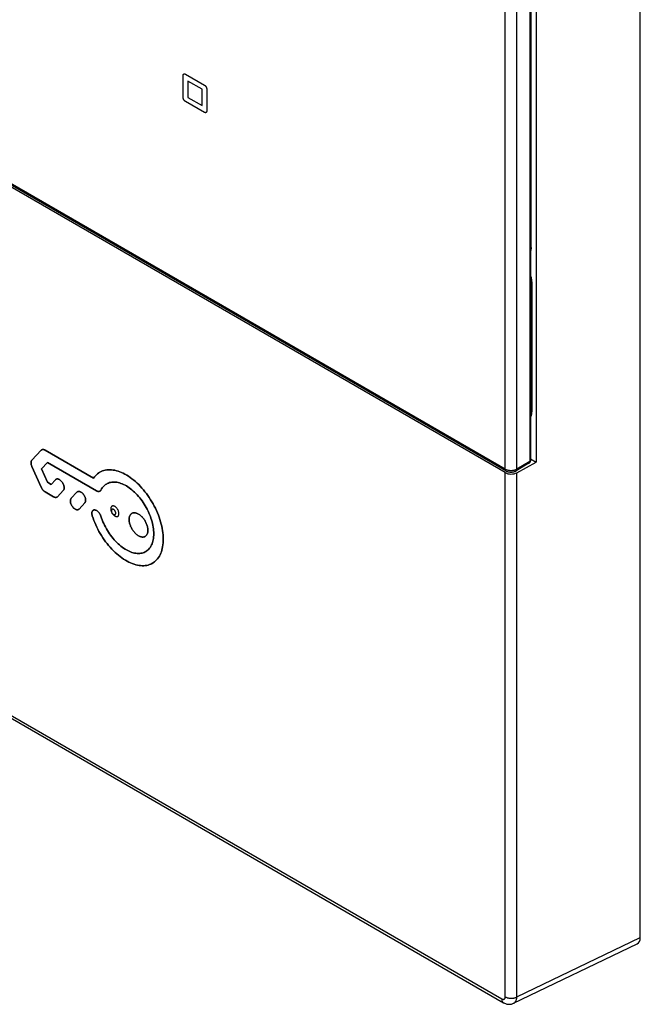
# Model space of a CAD drawing. Units: millimetres. Extents: x -68 to 69, y -106 to 107.
# Drawn here: x 32 to 69, y -106 to -47 of the extents above; entities that cross this region are included whole.
import ezdxf

# ---------------------------------------------------------------- set-up
doc = ezdxf.new("R2010")
doc.units = ezdxf.units.MM
doc.header["$LTSCALE"] = 16.335
doc.layers.get('0').update_dxf_attribs({"linetype": 'CONTINUOUS'})
doc.layers.add('DRAFT', color=7, linetype='CONTINUOUS')
doc.layers.add('RACCORDO', color=7, linetype='CONTINUOUS')

msp = doc.modelspace()

# ---------------------------------------------------------------- linework, layer by layer
at = {"color": 253, "linetype": 'CONTINUOUS'}
for p, q in [((62.494, 28.002), (62.494, -73.76)), ((61.02, -74.218), (61.02, 27.559)), ((61.733, -74.214), (61.733, 27.563)), ((61.02, -74.218), (-67.737, 0.125)), ((62.494, -73.76), (61.733, -74.214))]:
    msp.add_line(p, q, dxfattribs=at)
at = {"color": 7, "linetype": 'CONTINUOUS'}
for p, q in [((62.55, 28.082), (62.55, -73.679)), ((61.061, -74.31), (-67.696, 0.033)), ((32.684, -73.672), (33.242, -73.074)), ((33.269, -73.051), (33.278, -73.046)), ((33.476, -73.068), (36.383, -74.747)), ((33.242, -75.291), (32.684, -74.049)), ((33.624, -73.811), (33.265, -74.196)), ((33.265, -74.196), (33.624, -74.994)), ((36.559, -75.506), (33.624, -73.811)), ((62.452, -73.851), (61.692, -74.306)), ((33.84, -75.119), (34.101, -74.839)), ((34.128, -74.817), (34.143, -74.808)), ((36.688, -74.435), (36.716, -74.417)), ((36.716, -74.417), (36.761, -74.39)), ((36.761, -74.39), (36.837, -74.351)), ((36.837, -74.351), (36.916, -74.318)), ((33.624, -74.994), (33.84, -75.119)), ((36.894, -75.334), (36.938, -75.278)), ((37.089, -75.135), (37.146, -75.098)), ((37.146, -75.098), (37.186, -75.075)), ((33.988, -75.862), (33.476, -75.566)), ((34.184, -75.885), (34.172, -75.89)), ((34.567, -75.485), (34.221, -75.856)), ((35.04, -75.952), (35.386, -75.581)), ((35.413, -75.559), (35.428, -75.551)), ((35.853, -76.228), (35.507, -76.598)), ((35.47, -76.627), (35.464, -76.629)), ((36.854, -77.14), (36.818, -77.032)), ((38.661, -76.862), (38.67, -76.856)), ((39.468, -78.237), (39.458, -78.243)), ((39.633, -77.872), (39.632, -77.915)), ((39.527, -79.129), (39.475, -79.159)), ((39.888, -79.851), (39.862, -79.865)), ((39.961, -79.806), (39.888, -79.851))]:
    msp.add_line(p, q, dxfattribs=at)
at = {"color": 7, "linetype": 'CONTINUOUS', "true_color": 0x515557}
for p, q in [((41.741, -51.958), (41.741, -50.651)), ((41.882, -50.57), (43.013, -51.223)), ((42.872, -51.468), (42.023, -50.978)), ((42.023, -50.978), (42.023, -51.958)), ((42.872, -52.448), (42.872, -51.468)), ((43.155, -51.468), (43.155, -52.774)), ((43.013, -52.856), (41.882, -52.203)), ((42.023, -51.958), (42.872, -52.448))]:
    msp.add_line(p, q, dxfattribs=at)
for points in [[(41.741, -50.651), (41.741, -50.647), (41.741, -50.644), (41.741, -50.64), (41.741, -50.636), (41.742, -50.632), (41.742, -50.628), (41.743, -50.624), (41.743, -50.62), (41.744, -50.616), (41.745, -50.612), (41.746, -50.609), (41.747, -50.605), (41.748, -50.602), (41.75, -50.599), (41.751, -50.596), (41.752, -50.594), (41.753, -50.591), (41.755, -50.588), (41.756, -50.585), (41.758, -50.583), (41.76, -50.58), (41.761, -50.578), (41.763, -50.575), (41.765, -50.573), (41.768, -50.571), (41.77, -50.569), (41.772, -50.567), (41.774, -50.565), (41.777, -50.563), (41.779, -50.562), (41.782, -50.56), (41.785, -50.558), (41.787, -50.557), (41.79, -50.556), (41.793, -50.555), (41.796, -50.554), (41.799, -50.553), (41.802, -50.552), (41.805, -50.552), (41.808, -50.551), (41.811, -50.551), (41.814, -50.551), (41.817, -50.55), (41.82, -50.55), (41.823, -50.551), (41.826, -50.551), (41.829, -50.551), (41.832, -50.551), (41.835, -50.552), (41.838, -50.552), (41.842, -50.553), (41.846, -50.554), (41.85, -50.555), (41.853, -50.557), (41.857, -50.558), (41.861, -50.559), (41.864, -50.561), (41.868, -50.562), (41.872, -50.564), (41.875, -50.566), (41.879, -50.568), (41.882, -50.57)], [(43.013, -51.223), (43.019, -51.226), (43.024, -51.229), (43.029, -51.233), (43.034, -51.236), (43.039, -51.24), (43.043, -51.244), (43.048, -51.248), (43.053, -51.252), (43.057, -51.256), (43.062, -51.262), (43.068, -51.267), (43.073, -51.273), (43.078, -51.278), (43.083, -51.284), (43.087, -51.29), (43.092, -51.296), (43.096, -51.302), (43.101, -51.309), (43.105, -51.315), (43.109, -51.322), (43.113, -51.329), (43.117, -51.335), (43.121, -51.342), (43.124, -51.349), (43.128, -51.356), (43.131, -51.363), (43.134, -51.37), (43.137, -51.377), (43.139, -51.384), (43.142, -51.392), (43.144, -51.399), (43.146, -51.406), (43.148, -51.413), (43.149, -51.419), (43.15, -51.425), (43.152, -51.431), (43.152, -51.437), (43.153, -51.444), (43.154, -51.45), (43.154, -51.456), (43.155, -51.462), (43.155, -51.468)], [(41.882, -52.203), (41.877, -52.2), (41.872, -52.196), (41.867, -52.193), (41.862, -52.189), (41.857, -52.186), (41.852, -52.182), (41.847, -52.178), (41.843, -52.174), (41.838, -52.169), (41.833, -52.164), (41.828, -52.159), (41.822, -52.153), (41.817, -52.147), (41.813, -52.142), (41.808, -52.136), (41.803, -52.13), (41.799, -52.123), (41.794, -52.117), (41.79, -52.11), (41.786, -52.104), (41.782, -52.097), (41.778, -52.09), (41.774, -52.083), (41.771, -52.076), (41.768, -52.069), (41.764, -52.062), (41.761, -52.055), (41.759, -52.048), (41.756, -52.041), (41.754, -52.034), (41.751, -52.027), (41.749, -52.02), (41.747, -52.012), (41.746, -52.006), (41.745, -52), (41.744, -51.994), (41.743, -51.988), (41.742, -51.982), (41.741, -51.976), (41.741, -51.97), (41.741, -51.964), (41.741, -51.958)], [(43.155, -52.774), (43.155, -52.778), (43.155, -52.782), (43.154, -52.786), (43.154, -52.79), (43.154, -52.794), (43.153, -52.798), (43.153, -52.802), (43.152, -52.806), (43.151, -52.809), (43.15, -52.813), (43.149, -52.817), (43.148, -52.821), (43.147, -52.824), (43.146, -52.827), (43.145, -52.829), (43.143, -52.832), (43.142, -52.835), (43.14, -52.838), (43.139, -52.84), (43.137, -52.843), (43.136, -52.845), (43.134, -52.848), (43.132, -52.85), (43.13, -52.852), (43.128, -52.855), (43.126, -52.857), (43.123, -52.859), (43.121, -52.861), (43.118, -52.862), (43.116, -52.864), (43.113, -52.866), (43.111, -52.867), (43.108, -52.869), (43.105, -52.87), (43.102, -52.871), (43.099, -52.872), (43.096, -52.873), (43.093, -52.873), (43.09, -52.874), (43.087, -52.875), (43.084, -52.875), (43.081, -52.875), (43.078, -52.875), (43.075, -52.875), (43.072, -52.875), (43.069, -52.875), (43.066, -52.875), (43.063, -52.874), (43.06, -52.874), (43.057, -52.873), (43.053, -52.872), (43.049, -52.871), (43.046, -52.87), (43.042, -52.869), (43.038, -52.868), (43.034, -52.866), (43.031, -52.865), (43.027, -52.863), (43.024, -52.861), (43.02, -52.86), (43.017, -52.858), (43.013, -52.856)]]:
    msp.add_lwpolyline(points, dxfattribs=at)
at = {"color": 7, "linetype": 'CONTINUOUS'}
for points in [[(33.242, -73.074), (33.253, -73.063), (33.265, -73.054), (33.269, -73.051)], [(33.278, -73.046), (33.291, -73.04), (33.306, -73.035), (33.321, -73.032)], [(33.321, -73.032), (33.336, -73.03), (33.352, -73.03), (33.369, -73.031)], [(33.369, -73.031), (33.386, -73.033), (33.404, -73.037), (33.421, -73.043)], [(33.421, -73.043), (33.439, -73.05), (33.457, -73.058), (33.476, -73.068)], [(32.684, -74.049), (32.674, -74.024), (32.664, -73.999), (32.656, -73.974), (32.649, -73.949), (32.643, -73.925), (32.639, -73.9), (32.636, -73.877), (32.634, -73.853), (32.633, -73.831), (32.634, -73.809), (32.636, -73.788), (32.639, -73.768), (32.643, -73.749), (32.649, -73.731), (32.656, -73.714), (32.664, -73.699), (32.674, -73.685), (32.684, -73.672)], [(36.916, -74.318), (36.998, -74.291), (37.083, -74.271), (37.171, -74.256), (37.262, -74.248), (37.354, -74.247), (37.449, -74.251), (37.546, -74.262), (37.645, -74.279), (37.745, -74.303), (37.846, -74.333), (37.949, -74.368), (38.052, -74.41), (38.156, -74.458), (38.26, -74.512)], [(62.452, -73.851), (62.466, -73.842), (62.48, -73.831), (62.492, -73.82), (62.504, -73.807), (62.514, -73.793), (62.524, -73.778), (62.532, -73.763), (62.538, -73.747), (62.543, -73.73), (62.547, -73.713), (62.549, -73.695), (62.55, -73.679)], [(34.101, -74.839), (34.114, -74.827), (34.128, -74.817)], [(34.143, -74.808), (34.159, -74.802), (34.177, -74.798), (34.195, -74.795), (34.214, -74.795), (34.234, -74.797), (34.254, -74.801), (34.274, -74.807), (34.295, -74.814), (34.316, -74.824), (34.338, -74.836), (34.359, -74.849), (34.38, -74.865), (34.401, -74.881), (34.421, -74.9), (34.441, -74.92), (34.461, -74.941), (34.48, -74.964), (34.497, -74.987), (34.514, -75.012), (34.53, -75.038), (34.545, -75.064), (34.559, -75.09), (34.571, -75.118), (34.582, -75.145), (34.592, -75.172), (34.6, -75.2), (34.607, -75.227), (34.612, -75.254), (34.616, -75.28), (34.618, -75.306), (34.619, -75.331), (34.618, -75.355), (34.615, -75.378), (34.611, -75.399), (34.605, -75.42), (34.598, -75.438), (34.589, -75.456), (34.579, -75.471), (34.567, -75.485)], [(36.383, -74.747), (36.437, -74.674), (36.494, -74.606), (36.555, -74.543), (36.619, -74.486), (36.688, -74.435)], [(38.26, -74.512), (38.365, -74.572), (38.469, -74.637), (38.573, -74.707), (38.677, -74.783), (38.78, -74.864), (38.881, -74.95), (38.982, -75.041), (39.081, -75.136), (39.178, -75.236), (39.274, -75.34), (39.367, -75.448), (39.458, -75.559), (39.547, -75.674), (39.633, -75.792), (39.716, -75.913), (39.796, -76.037), (39.873, -76.163), (39.946, -76.291), (40.016, -76.421), (40.083, -76.553), (40.145, -76.685), (40.203, -76.819), (40.257, -76.954), (40.307, -77.088), (40.353, -77.223), (40.394, -77.358), (40.43, -77.492), (40.462, -77.625), (40.489, -77.757), (40.511, -77.888), (40.529, -78.017), (40.542, -78.144), (40.55, -78.269), (40.553, -78.391), (40.551, -78.51), (40.544, -78.627), (40.532, -78.74), (40.515, -78.849), (40.494, -78.955), (40.468, -79.057), (40.437, -79.154), (40.401, -79.247), (40.361, -79.335), (40.317, -79.418), (40.268, -79.497), (40.214, -79.57), (40.157, -79.637), (40.096, -79.699), (40.03, -79.756), (39.961, -79.806)], [(61.061, -74.31), (61.093, -74.326), (61.126, -74.341), (61.161, -74.354), (61.196, -74.364), (61.232, -74.373), (61.269, -74.379), (61.306, -74.384), (61.342, -74.386), (61.379, -74.387), (61.416, -74.386), (61.453, -74.383), (61.489, -74.378), (61.525, -74.371), (61.561, -74.362), (61.595, -74.351), (61.629, -74.338), (61.661, -74.323), (61.692, -74.306)], [(33.476, -75.566), (33.457, -75.555), (33.439, -75.542), (33.421, -75.529), (33.404, -75.514), (33.386, -75.498), (33.369, -75.48), (33.352, -75.462), (33.336, -75.443), (33.321, -75.423), (33.306, -75.403), (33.291, -75.381), (33.278, -75.36), (33.265, -75.337), (33.253, -75.314), (33.242, -75.291)], [(36.818, -75.462), (36.854, -75.396), (36.894, -75.334)], [(36.938, -75.278), (36.985, -75.225), (37.035, -75.178), (37.089, -75.135)], [(37.186, -75.075), (37.206, -75.065), (37.268, -75.038), (37.333, -75.016), (37.401, -74.999), (37.472, -74.988), (37.544, -74.982), (37.618, -74.982), (37.695, -74.987), (37.772, -74.997), (37.852, -75.013), (37.932, -75.034), (38.013, -75.06), (38.096, -75.092), (38.178, -75.128), (38.261, -75.17), (38.345, -75.217), (38.428, -75.268), (38.511, -75.325), (38.594, -75.385), (38.675, -75.45), (38.756, -75.52), (38.836, -75.593), (38.915, -75.67), (38.992, -75.751), (39.068, -75.836), (39.141, -75.923), (39.213, -76.014), (39.282, -76.108), (39.349, -76.204), (39.413, -76.302), (39.475, -76.402), (39.533, -76.505), (39.589, -76.608), (39.641, -76.714), (39.69, -76.82), (39.736, -76.926), (39.778, -77.034), (39.816, -77.141), (39.851, -77.249), (39.882, -77.356), (39.908, -77.463), (39.931, -77.568), (39.95, -77.673), (39.965, -77.776), (39.975, -77.878), (39.981, -77.977), (39.983, -78.075), (39.981, -78.17), (39.975, -78.262), (39.965, -78.351), (39.95, -78.438), (39.931, -78.521), (39.908, -78.6), (39.882, -78.676), (39.851, -78.747), (39.816, -78.815), (39.778, -78.878), (39.736, -78.937), (39.69, -78.991), (39.641, -79.041), (39.589, -79.085), (39.533, -79.125), (39.527, -79.129)], [(34.143, -75.898), (34.128, -75.9), (34.111, -75.901), (34.095, -75.899), (34.078, -75.897), (34.06, -75.893), (34.042, -75.887), (34.025, -75.88), (34.006, -75.872), (33.988, -75.862)], [(34.172, -75.89), (34.158, -75.895), (34.143, -75.898)], [(34.221, -75.856), (34.21, -75.867), (34.198, -75.876), (34.186, -75.884), (34.184, -75.885)], [(35.431, -76.64), (35.413, -76.642), (35.394, -76.643), (35.374, -76.641), (35.354, -76.637), (35.333, -76.631), (35.312, -76.623), (35.291, -76.614), (35.27, -76.602), (35.249, -76.588), (35.227, -76.573), (35.207, -76.556), (35.186, -76.538), (35.166, -76.518), (35.147, -76.497), (35.128, -76.474), (35.11, -76.45), (35.093, -76.426), (35.077, -76.4), (35.062, -76.374), (35.049, -76.347), (35.036, -76.32), (35.025, -76.293), (35.015, -76.265), (35.007, -76.238), (35, -76.211), (34.995, -76.184), (34.991, -76.157), (34.989, -76.132), (34.989, -76.107), (34.99, -76.083), (34.992, -76.06), (34.997, -76.039), (35.003, -76.018), (35.01, -75.999), (35.018, -75.982), (35.029, -75.966), (35.04, -75.952)], [(35.386, -75.581), (35.399, -75.569), (35.413, -75.559)], [(35.428, -75.551), (35.445, -75.544), (35.462, -75.54), (35.48, -75.537), (35.499, -75.537), (35.519, -75.539), (35.539, -75.543), (35.56, -75.549), (35.581, -75.557), (35.602, -75.566), (35.623, -75.578), (35.644, -75.591), (35.665, -75.607), (35.686, -75.624), (35.707, -75.642), (35.727, -75.662), (35.746, -75.683), (35.765, -75.706), (35.783, -75.73), (35.8, -75.754), (35.816, -75.78), (35.83, -75.806), (35.844, -75.833), (35.857, -75.86), (35.868, -75.887), (35.877, -75.915), (35.886, -75.942), (35.892, -75.969), (35.898, -75.996), (35.901, -76.022), (35.903, -76.048), (35.904, -76.073), (35.903, -76.097), (35.9, -76.12), (35.896, -76.141), (35.89, -76.162), (35.883, -76.181)], [(36.755, -75.528), (36.74, -75.535), (36.722, -75.54), (36.704, -75.544), (36.685, -75.544), (36.665, -75.543), (36.644, -75.54), (36.623, -75.534), (36.602, -75.527), (36.581, -75.517), (36.559, -75.506)], [(36.785, -75.507), (36.771, -75.519), (36.755, -75.528)], [(36.818, -75.462), (36.808, -75.479), (36.797, -75.494), (36.785, -75.507)], [(35.507, -76.598), (35.494, -76.611), (35.479, -76.621), (35.47, -76.627)], [(35.883, -76.181), (35.874, -76.198), (35.864, -76.213), (35.853, -76.228)], [(35.464, -76.629), (35.448, -76.636), (35.431, -76.64)], [(36.299, -77.003), (36.291, -76.975), (36.285, -76.948), (36.28, -76.921), (36.276, -76.895), (36.274, -76.869), (36.274, -76.845), (36.276, -76.821), (36.278, -76.798), (36.283, -76.777), (36.289, -76.757), (36.297, -76.738), (36.305, -76.721), (36.316, -76.706), (36.328, -76.692), (36.341, -76.68), (36.353, -76.672)], [(39.862, -79.865), (39.812, -79.889), (39.733, -79.922), (39.65, -79.948), (39.565, -79.968), (39.477, -79.982), (39.386, -79.989), (39.293, -79.991), (39.198, -79.985), (39.101, -79.974), (39.002, -79.956), (38.902, -79.932), (38.8, -79.902), (38.698, -79.865), (38.594, -79.823), (38.49, -79.775), (38.386, -79.72), (38.282, -79.66), (38.177, -79.595), (38.073, -79.524), (37.97, -79.447), (37.867, -79.366), (37.765, -79.28), (37.665, -79.188), (37.566, -79.093), (37.469, -78.992), (37.373, -78.888), (37.28, -78.78), (37.189, -78.668), (37.101, -78.553), (37.015, -78.435), (36.932, -78.314), (36.852, -78.19), (36.776, -78.064), (36.703, -77.935), (36.633, -77.805), (36.567, -77.673), (36.505, -77.54), (36.448, -77.407), (36.394, -77.273), (36.345, -77.138), (36.299, -77.003)], [(36.353, -76.672), (36.355, -76.67), (36.371, -76.662), (36.387, -76.656)], [(36.387, -76.656), (36.404, -76.652), (36.423, -76.65), (36.442, -76.65)], [(36.442, -76.65), (36.461, -76.652), (36.482, -76.657), (36.502, -76.663)], [(36.502, -76.663), (36.523, -76.671), (36.545, -76.681), (36.566, -76.693)], [(36.566, -76.693), (36.587, -76.707), (36.608, -76.723), (36.629, -76.74)], [(36.629, -76.74), (36.649, -76.758), (36.669, -76.779), (36.689, -76.8)], [(36.689, -76.8), (36.707, -76.823), (36.725, -76.847), (36.742, -76.871)], [(36.742, -76.872), (36.757, -76.897), (36.772, -76.923), (36.786, -76.95)], [(36.786, -76.95), (36.798, -76.977), (36.809, -77.005), (36.818, -77.032)], [(39.475, -79.159), (39.413, -79.189), (39.349, -79.213), (39.282, -79.232), (39.213, -79.245), (39.141, -79.253), (39.068, -79.256), (38.992, -79.253), (38.915, -79.245), (38.836, -79.232), (38.756, -79.213), (38.675, -79.189), (38.594, -79.159), (38.511, -79.124), (38.428, -79.085), (38.345, -79.04), (38.261, -78.99), (38.178, -78.936), (38.096, -78.877), (38.013, -78.814), (37.932, -78.746), (37.852, -78.675), (37.772, -78.599), (37.695, -78.519), (37.618, -78.437), (37.544, -78.35), (37.472, -78.261), (37.401, -78.168), (37.333, -78.073), (37.268, -77.976), (37.206, -77.876), (37.146, -77.775), (37.089, -77.671), (37.035, -77.567), (36.985, -77.461), (36.938, -77.355), (36.894, -77.248), (36.854, -77.14)], [(38.505, -77.221), (38.506, -77.179), (38.51, -77.139), (38.516, -77.1), (38.524, -77.064), (38.535, -77.029), (38.548, -76.997), (38.563, -76.967), (38.581, -76.939), (38.6, -76.914), (38.622, -76.892), (38.645, -76.873), (38.661, -76.862)], [(38.67, -76.856), (38.697, -76.843), (38.726, -76.832), (38.756, -76.824), (38.787, -76.82), (38.82, -76.819), (38.853, -76.821), (38.888, -76.826), (38.923, -76.834), (38.959, -76.845), (38.995, -76.859), (39.032, -76.876), (39.069, -76.896), (39.106, -76.918), (39.143, -76.944), (39.179, -76.972), (39.215, -77.002), (39.25, -77.035), (39.285, -77.07), (39.318, -77.107), (39.351, -77.146), (39.382, -77.186), (39.412, -77.228), (39.441, -77.272), (39.468, -77.317), (39.493, -77.362), (39.517, -77.409), (39.538, -77.456), (39.557, -77.503), (39.575, -77.551), (39.59, -77.598), (39.603, -77.646), (39.614, -77.693), (39.622, -77.739), (39.628, -77.784), (39.632, -77.829), (39.633, -77.872)], [(39.458, -78.243), (39.441, -78.251), (39.412, -78.262), (39.382, -78.269), (39.351, -78.273), (39.318, -78.275), (39.285, -78.273), (39.25, -78.268), (39.215, -78.26), (39.179, -78.249), (39.143, -78.235), (39.106, -78.218), (39.069, -78.198), (39.032, -78.175), (38.995, -78.15), (38.959, -78.122), (38.923, -78.091), (38.888, -78.059), (38.853, -78.024), (38.82, -77.987), (38.787, -77.948), (38.756, -77.907), (38.726, -77.865), (38.697, -77.822), (38.67, -77.777), (38.645, -77.731), (38.622, -77.685), (38.6, -77.638), (38.581, -77.59), (38.563, -77.543), (38.548, -77.495), (38.535, -77.448), (38.524, -77.401), (38.516, -77.354), (38.51, -77.309), (38.506, -77.265), (38.505, -77.221)], [(39.632, -77.915), (39.628, -77.955), (39.622, -77.993), (39.614, -78.03), (39.603, -78.064), (39.59, -78.097), (39.575, -78.127), (39.557, -78.154), (39.538, -78.179), (39.517, -78.201), (39.493, -78.221), (39.468, -78.237)]]:
    msp.add_lwpolyline(points, dxfattribs=at)
at = {"color": 253, "linetype": 'CONTINUOUS'}
for points in [[(61.141, -74.27), (61.108, -74.259), (61.077, -74.246), (61.048, -74.233), (61.02, -74.218)], [(61.061, -74.31), (61.053, -74.304), (61.045, -74.297), (61.039, -74.289), (61.033, -74.279), (61.028, -74.269), (61.025, -74.258), (61.022, -74.245), (61.02, -74.232), (61.02, -74.218)], [(61.733, -74.214), (61.706, -74.23), (61.677, -74.243), (61.646, -74.256), (61.613, -74.267)], [(61.692, -74.306), (61.699, -74.301), (61.707, -74.294), (61.714, -74.285), (61.72, -74.276), (61.724, -74.265), (61.728, -74.254), (61.731, -74.242), (61.733, -74.228), (61.733, -74.214)], [(62.494, -73.76), (62.493, -73.774), (62.492, -73.787), (62.489, -73.799), (62.485, -73.811), (62.48, -73.821), (62.474, -73.831), (62.468, -73.839), (62.46, -73.846), (62.452, -73.851)], [(62.55, -73.679), (62.549, -73.689), (62.547, -73.699), (62.543, -73.708), (62.538, -73.718), (62.532, -73.727), (62.524, -73.736), (62.515, -73.744), (62.505, -73.752), (62.494, -73.76)], [(61.613, -74.267), (61.579, -74.277), (61.544, -74.285), (61.508, -74.292), (61.472, -74.297), (61.434, -74.3), (61.397, -74.302), (61.359, -74.302), (61.321, -74.301), (61.284, -74.298), (61.247, -74.293), (61.211, -74.287), (61.175, -74.279), (61.141, -74.27)]]:
    msp.add_lwpolyline(points, dxfattribs=at)
at = {"layer": 'DRAFT', "color": 7, "linetype": 'CONTINUOUS'}
for p, q in [((33.242, -73.074), (32.684, -73.672)), ((36.383, -74.747), (33.476, -73.068)), ((62.55, -73.591), (62.884, -73.784)), ((32.684, -74.049), (33.242, -75.291)), ((33.265, -74.196), (33.624, -73.811)), ((33.624, -74.994), (33.265, -74.196)), ((33.624, -73.811), (36.559, -75.506)), ((34.101, -74.839), (33.84, -75.119)), ((36.619, -74.486), (36.555, -74.543)), ((36.761, -74.39), (36.716, -74.417)), ((38.365, -74.572), (38.26, -74.512)), ((33.84, -75.119), (33.624, -74.994)), ((37.333, -75.016), (37.268, -75.038)), ((33.476, -75.566), (33.988, -75.862)), ((34.221, -75.856), (34.567, -75.485)), ((35.386, -75.581), (35.04, -75.952)), ((36.739, -75.535), (36.755, -75.528)), ((35.507, -76.598), (35.853, -76.228)), ((35.464, -76.629), (35.47, -76.627)), ((36.353, -76.672), (36.341, -76.68))]:
    msp.add_line(p, q, dxfattribs=at)
for points in [[(33.269, -73.051), (33.265, -73.054), (33.253, -73.063), (33.242, -73.074)], [(33.336, -73.03), (33.321, -73.032), (33.306, -73.035), (33.291, -73.04), (33.278, -73.046), (33.269, -73.051)], [(33.476, -73.068), (33.457, -73.058), (33.439, -73.05), (33.421, -73.043), (33.404, -73.037), (33.386, -73.033), (33.369, -73.031), (33.352, -73.03), (33.336, -73.03)], [(32.684, -73.672), (32.676, -73.681), (32.669, -73.691), (32.662, -73.702), (32.656, -73.714), (32.651, -73.726), (32.646, -73.739), (32.642, -73.753), (32.639, -73.768), (32.636, -73.783), (32.634, -73.798), (32.633, -73.814), (32.633, -73.831), (32.633, -73.848), (32.634, -73.865), (32.636, -73.883), (32.639, -73.9), (32.642, -73.919), (32.646, -73.937), (32.651, -73.956), (32.656, -73.974), (32.662, -73.993), (32.669, -74.012)], [(32.669, -74.012), (32.676, -74.03), (32.684, -74.049)], [(38.26, -74.512), (38.156, -74.458), (38.052, -74.41), (37.949, -74.368), (37.846, -74.333), (37.745, -74.303), (37.645, -74.279), (37.546, -74.262), (37.449, -74.251), (37.354, -74.247), (37.262, -74.248), (37.171, -74.256), (37.083, -74.271), (36.998, -74.291), (36.916, -74.318), (36.837, -74.351), (36.761, -74.39)], [(34.128, -74.817), (34.114, -74.827), (34.101, -74.839)], [(34.195, -74.795), (34.177, -74.798), (34.159, -74.802), (34.143, -74.808), (34.128, -74.817)], [(34.567, -75.485), (34.579, -75.471), (34.589, -75.456), (34.598, -75.439), (34.605, -75.42), (34.611, -75.399), (34.615, -75.377), (34.618, -75.355), (34.619, -75.331), (34.618, -75.306), (34.616, -75.28), (34.612, -75.254), (34.607, -75.227), (34.6, -75.2), (34.592, -75.172), (34.582, -75.145), (34.571, -75.118), (34.559, -75.09), (34.545, -75.064), (34.53, -75.038), (34.514, -75.012), (34.497, -74.987), (34.48, -74.964), (34.461, -74.941), (34.441, -74.92), (34.421, -74.9), (34.401, -74.881), (34.38, -74.864), (34.359, -74.849), (34.338, -74.836), (34.317, -74.824), (34.295, -74.814), (34.274, -74.807), (34.254, -74.801), (34.233, -74.797), (34.214, -74.795), (34.195, -74.795)], [(36.555, -74.543), (36.494, -74.606), (36.437, -74.674), (36.383, -74.747)], [(36.716, -74.417), (36.688, -74.435), (36.619, -74.486)], [(39.862, -79.865), (39.888, -79.851), (39.961, -79.806), (40.03, -79.756), (40.096, -79.699), (40.157, -79.637), (40.214, -79.57), (40.268, -79.497), (40.317, -79.418), (40.361, -79.335), (40.401, -79.247), (40.437, -79.154), (40.468, -79.057), (40.494, -78.955), (40.515, -78.849), (40.532, -78.74), (40.544, -78.627), (40.551, -78.51), (40.553, -78.391), (40.55, -78.269), (40.542, -78.144), (40.529, -78.017), (40.511, -77.888), (40.489, -77.757), (40.462, -77.625), (40.43, -77.492), (40.394, -77.358), (40.353, -77.223), (40.307, -77.088), (40.257, -76.954), (40.203, -76.819), (40.145, -76.685), (40.083, -76.553), (40.016, -76.421), (39.946, -76.291), (39.873, -76.163), (39.796, -76.037), (39.716, -75.913), (39.633, -75.792), (39.547, -75.674), (39.458, -75.559), (39.367, -75.448), (39.274, -75.34), (39.178, -75.236), (39.081, -75.136), (38.982, -75.041), (38.881, -74.95), (38.78, -74.864), (38.677, -74.783), (38.573, -74.707), (38.469, -74.637), (38.365, -74.572)], [(33.242, -75.291), (33.253, -75.314), (33.265, -75.337), (33.278, -75.359)], [(33.278, -75.359), (33.291, -75.381), (33.306, -75.403), (33.321, -75.424)], [(33.321, -75.424), (33.336, -75.443), (33.352, -75.462), (33.369, -75.48)], [(37.186, -75.075), (37.146, -75.098), (37.089, -75.135), (37.035, -75.178), (36.985, -75.225), (36.938, -75.278), (36.894, -75.334), (36.854, -75.396), (36.818, -75.462)], [(37.268, -75.038), (37.206, -75.065), (37.186, -75.075)], [(37.472, -74.988), (37.401, -74.999), (37.333, -75.016)], [(37.932, -75.034), (37.852, -75.013), (37.772, -74.997), (37.695, -74.987), (37.618, -74.982), (37.544, -74.982), (37.472, -74.988)], [(39.527, -79.129), (39.533, -79.125), (39.589, -79.085), (39.641, -79.041), (39.69, -78.991), (39.736, -78.937), (39.778, -78.878), (39.816, -78.815), (39.851, -78.747), (39.882, -78.676), (39.908, -78.6), (39.931, -78.521), (39.95, -78.438), (39.965, -78.351), (39.975, -78.262), (39.981, -78.17), (39.983, -78.075), (39.981, -77.977), (39.975, -77.878), (39.965, -77.776), (39.95, -77.673), (39.931, -77.568), (39.908, -77.463), (39.882, -77.356), (39.851, -77.249), (39.816, -77.141), (39.778, -77.034), (39.736, -76.926), (39.69, -76.82), (39.641, -76.714), (39.589, -76.608), (39.533, -76.505), (39.475, -76.402), (39.413, -76.302), (39.349, -76.204), (39.282, -76.108), (39.213, -76.014), (39.141, -75.923), (39.068, -75.836), (38.992, -75.751), (38.915, -75.67), (38.836, -75.593), (38.756, -75.52), (38.675, -75.45), (38.594, -75.385), (38.511, -75.325), (38.428, -75.268), (38.345, -75.217), (38.261, -75.17), (38.178, -75.128), (38.096, -75.092), (38.013, -75.06), (37.932, -75.034)], [(33.369, -75.48), (33.386, -75.497), (33.404, -75.514), (33.421, -75.529)], [(33.421, -75.529), (33.439, -75.542), (33.457, -75.555), (33.476, -75.566)], [(33.988, -75.862), (34.006, -75.872), (34.024, -75.88), (34.042, -75.887)], [(34.042, -75.887), (34.06, -75.893), (34.078, -75.897), (34.095, -75.899)], [(34.095, -75.899), (34.111, -75.901), (34.128, -75.9), (34.143, -75.898)], [(34.143, -75.898), (34.158, -75.895), (34.172, -75.89), (34.184, -75.885)], [(34.184, -75.885), (34.186, -75.884), (34.198, -75.876), (34.21, -75.867), (34.221, -75.856)], [(35.01, -75.999), (35.003, -76.018), (34.997, -76.039), (34.992, -76.06)], [(35.04, -75.952), (35.029, -75.966), (35.018, -75.982), (35.01, -75.999)], [(35.413, -75.559), (35.399, -75.569), (35.386, -75.581)], [(35.48, -75.537), (35.462, -75.54), (35.445, -75.544), (35.428, -75.551), (35.413, -75.559)], [(35.853, -76.228), (35.864, -76.214), (35.874, -76.198), (35.883, -76.181), (35.89, -76.162), (35.896, -76.141), (35.9, -76.12), (35.903, -76.097), (35.904, -76.073), (35.903, -76.048), (35.901, -76.022), (35.898, -75.996), (35.892, -75.969), (35.886, -75.942), (35.877, -75.915), (35.868, -75.887), (35.857, -75.86), (35.844, -75.833), (35.83, -75.806), (35.816, -75.78), (35.8, -75.754), (35.783, -75.73), (35.765, -75.706), (35.746, -75.683), (35.727, -75.662), (35.707, -75.642), (35.686, -75.624), (35.665, -75.607), (35.644, -75.591), (35.623, -75.578), (35.602, -75.566), (35.581, -75.557), (35.559, -75.549), (35.539, -75.543), (35.519, -75.539), (35.499, -75.537), (35.48, -75.537)], [(36.559, -75.506), (36.581, -75.517), (36.602, -75.527), (36.623, -75.534)], [(36.623, -75.534), (36.644, -75.54), (36.665, -75.543), (36.685, -75.544)], [(36.685, -75.544), (36.704, -75.544), (36.722, -75.54), (36.739, -75.535)], [(36.755, -75.528), (36.771, -75.519), (36.785, -75.507), (36.797, -75.494), (36.808, -75.479), (36.818, -75.462)], [(34.992, -76.06), (34.99, -76.083), (34.989, -76.107), (34.989, -76.132)], [(34.989, -76.132), (34.991, -76.157), (34.995, -76.184), (35, -76.211)], [(35, -76.211), (35.007, -76.238), (35.015, -76.265), (35.025, -76.293)], [(35.025, -76.293), (35.036, -76.32), (35.049, -76.347), (35.062, -76.374)], [(35.062, -76.374), (35.077, -76.4), (35.093, -76.426), (35.11, -76.45), (35.128, -76.474), (35.147, -76.496), (35.166, -76.518)], [(35.166, -76.518), (35.186, -76.538), (35.207, -76.556), (35.228, -76.573)], [(35.228, -76.573), (35.249, -76.588), (35.27, -76.602), (35.291, -76.613)], [(35.47, -76.627), (35.48, -76.621), (35.494, -76.611), (35.507, -76.598)], [(35.291, -76.613), (35.312, -76.623), (35.333, -76.631), (35.354, -76.637)], [(35.354, -76.637), (35.374, -76.641), (35.394, -76.643), (35.412, -76.642)], [(35.412, -76.642), (35.431, -76.64), (35.448, -76.636), (35.464, -76.629)], [(36.283, -76.777), (36.278, -76.798), (36.275, -76.821), (36.274, -76.845)], [(36.274, -76.845), (36.274, -76.869), (36.276, -76.895), (36.28, -76.921)], [(36.28, -76.921), (36.285, -76.948), (36.291, -76.975), (36.299, -77.003)], [(36.306, -76.721), (36.297, -76.738), (36.289, -76.757), (36.283, -76.777)], [(36.299, -77.003), (36.345, -77.138), (36.394, -77.273), (36.448, -77.407)], [(36.341, -76.68), (36.328, -76.692), (36.316, -76.706), (36.306, -76.721)], [(36.818, -77.032), (36.809, -77.005), (36.798, -76.977), (36.786, -76.95), (36.772, -76.923), (36.757, -76.897), (36.742, -76.871), (36.725, -76.847), (36.707, -76.823), (36.689, -76.8), (36.669, -76.779), (36.649, -76.758), (36.629, -76.74), (36.608, -76.722), (36.587, -76.707), (36.566, -76.693), (36.545, -76.681), (36.523, -76.671), (36.502, -76.663), (36.482, -76.657), (36.461, -76.652), (36.442, -76.65), (36.423, -76.65), (36.404, -76.652), (36.387, -76.656), (36.371, -76.662), (36.355, -76.67), (36.353, -76.672)], [(36.818, -77.032), (36.854, -77.14), (36.894, -77.248), (36.938, -77.355), (36.985, -77.461), (37.035, -77.567), (37.089, -77.671), (37.146, -77.775), (37.206, -77.876), (37.268, -77.976), (37.333, -78.073), (37.401, -78.168), (37.472, -78.261), (37.544, -78.35), (37.618, -78.437), (37.695, -78.519), (37.772, -78.599), (37.852, -78.675), (37.932, -78.746), (38.013, -78.814), (38.096, -78.877), (38.178, -78.936), (38.261, -78.99), (38.345, -79.04), (38.428, -79.085), (38.511, -79.124), (38.594, -79.159), (38.675, -79.189), (38.756, -79.213), (38.836, -79.232), (38.915, -79.245), (38.992, -79.253), (39.068, -79.256), (39.141, -79.253), (39.213, -79.245), (39.282, -79.232), (39.349, -79.213), (39.413, -79.189), (39.475, -79.159), (39.527, -79.129)], [(38.548, -76.997), (38.535, -77.029), (38.524, -77.064), (38.516, -77.1), (38.51, -77.139), (38.506, -77.179), (38.505, -77.221)], [(38.661, -76.862), (38.645, -76.873), (38.622, -76.892), (38.6, -76.914), (38.581, -76.939), (38.563, -76.967), (38.548, -76.997)], [(39.633, -77.872), (39.632, -77.829), (39.628, -77.784), (39.622, -77.739), (39.614, -77.693), (39.603, -77.646), (39.59, -77.598), (39.575, -77.551), (39.557, -77.503), (39.538, -77.456), (39.517, -77.409), (39.493, -77.362), (39.468, -77.317), (39.441, -77.272), (39.412, -77.228), (39.382, -77.186), (39.351, -77.146), (39.318, -77.107), (39.285, -77.07), (39.25, -77.035), (39.215, -77.002), (39.179, -76.972), (39.143, -76.944), (39.106, -76.918), (39.069, -76.896), (39.032, -76.876), (38.995, -76.859), (38.959, -76.845), (38.923, -76.834), (38.888, -76.826), (38.853, -76.821), (38.82, -76.819), (38.787, -76.82), (38.756, -76.824), (38.726, -76.832), (38.697, -76.843), (38.67, -76.856), (38.661, -76.862)], [(36.448, -77.407), (36.505, -77.54), (36.567, -77.673), (36.633, -77.805), (36.703, -77.935), (36.776, -78.064), (36.852, -78.19), (36.932, -78.314), (37.015, -78.435), (37.101, -78.553), (37.189, -78.668), (37.28, -78.78), (37.373, -78.888), (37.469, -78.992), (37.566, -79.093), (37.665, -79.188), (37.765, -79.28), (37.867, -79.366), (37.97, -79.447), (38.073, -79.524), (38.177, -79.595), (38.282, -79.66), (38.386, -79.72), (38.49, -79.775), (38.594, -79.823), (38.698, -79.865), (38.8, -79.902), (38.902, -79.932), (39.002, -79.956), (39.101, -79.974), (39.198, -79.985), (39.293, -79.991), (39.386, -79.989), (39.477, -79.982), (39.565, -79.968), (39.65, -79.948)], [(38.505, -77.221), (38.506, -77.265), (38.51, -77.309)], [(38.51, -77.309), (38.516, -77.354), (38.524, -77.401), (38.535, -77.448), (38.548, -77.495)], [(38.548, -77.495), (38.563, -77.543), (38.581, -77.59), (38.6, -77.638), (38.622, -77.685), (38.645, -77.731), (38.67, -77.777), (38.697, -77.821)], [(38.697, -77.822), (38.726, -77.865), (38.756, -77.907), (38.787, -77.948), (38.82, -77.987), (38.853, -78.024), (38.888, -78.059), (38.923, -78.091), (38.959, -78.122), (38.995, -78.15), (39.032, -78.175), (39.069, -78.198), (39.106, -78.218), (39.143, -78.235), (39.179, -78.249), (39.215, -78.26), (39.25, -78.268), (39.285, -78.273), (39.318, -78.275), (39.351, -78.273), (39.382, -78.269), (39.412, -78.262), (39.441, -78.251), (39.458, -78.243)], [(39.458, -78.243), (39.468, -78.237), (39.493, -78.221), (39.517, -78.201), (39.538, -78.179), (39.557, -78.154), (39.575, -78.127), (39.59, -78.097), (39.603, -78.064), (39.614, -78.03), (39.622, -77.993), (39.628, -77.955), (39.632, -77.915), (39.633, -77.872)], [(39.65, -79.948), (39.733, -79.922), (39.812, -79.889), (39.862, -79.865)]]:
    msp.add_lwpolyline(points, dxfattribs=at)
at = {"layer": 'RACCORDO', "color": 7, "linetype": 'CONTINUOUS'}
for p, q in [((69.12, -102.246), (69.12, 31.82)), ((62.55, 28.082), (62.55, -73.679)), ((62.884, 28.22), (62.884, -73.784)), ((62.579, -60.952), (62.579, 18.245)), ((61.061, -74.31), (-67.696, 0.033)), ((61.032, -74.418), (-67.75, -0.06)), ((-67.434, -32.031), (60.924, -106.144)), ((62.614, -63.014), (62.614, -70.77)), ((62.452, -73.851), (61.692, -74.306)), ((61.724, -74.42), (62.884, -73.784)), ((37.466, -76.651), (37.466, -76.651)), ((61.534, -106.18), (68.936, -102.621))]:
    msp.add_line(p, q, dxfattribs=at)
at = {"layer": 'RACCORDO', "color": 253, "linetype": 'CONTINUOUS'}
for p, q in [((62.494, 28.002), (62.494, -73.76)), ((61.02, -74.218), (61.02, 27.559)), ((61.733, -74.214), (61.733, 27.563)), ((61.02, -74.218), (-67.737, 0.125)), ((-67.538, -31.802), (60.821, -105.915)), ((62.55, -60.969), (62.579, -60.952)), ((62.55, -63.051), (62.614, -63.014)), ((62.55, -70.808), (62.614, -70.77)), ((62.494, -73.76), (61.733, -74.214)), ((61.032, -105.793), (61.032, -74.418)), ((61.724, -105.801), (61.724, -74.42)), ((37.466, -76.651), (37.466, -76.651)), ((37.468, -76.812), (37.476, -76.825)), ((61.724, -105.801), (69.12, -102.246))]:
    msp.add_line(p, q, dxfattribs=at)
at = {"layer": 'RACCORDO', "color": 7, "linetype": 'CONTINUOUS'}
for points in [[(62.579, -60.952), (62.577, -61.013), (62.571, -61.07), (62.561, -61.124), (62.55, -61.166)], [(62.55, -62.637), (62.56, -62.67), (62.577, -62.73), (62.59, -62.789), (62.601, -62.847), (62.608, -62.903), (62.613, -62.959), (62.614, -63.014)], [(62.614, -70.77), (62.613, -70.823), (62.608, -70.874), (62.601, -70.922), (62.59, -70.968), (62.577, -71.011), (62.56, -71.052), (62.55, -71.073)], [(62.452, -73.851), (62.466, -73.842), (62.48, -73.831), (62.492, -73.82), (62.504, -73.807), (62.514, -73.793), (62.524, -73.778), (62.532, -73.763), (62.538, -73.747), (62.543, -73.73), (62.547, -73.713), (62.549, -73.695), (62.55, -73.679)], [(61.061, -74.31), (61.093, -74.326), (61.126, -74.341), (61.161, -74.354), (61.196, -74.364), (61.232, -74.373), (61.269, -74.379), (61.306, -74.384), (61.342, -74.386), (61.379, -74.387), (61.416, -74.386), (61.453, -74.383), (61.489, -74.378), (61.525, -74.371), (61.561, -74.362), (61.595, -74.351), (61.629, -74.338), (61.661, -74.323), (61.692, -74.306)], [(37.466, -76.651), (37.46, -76.668), (37.455, -76.688), (37.452, -76.708), (37.451, -76.728)], [(37.451, -76.728), (37.452, -76.744), (37.453, -76.76), (37.456, -76.775), (37.461, -76.79), (37.466, -76.805), (37.472, -76.819), (37.479, -76.831), (37.487, -76.843), (37.495, -76.855), (37.504, -76.865), (37.513, -76.875), (37.523, -76.884), (37.534, -76.893), (37.546, -76.901), (37.559, -76.908), (37.572, -76.915), (37.585, -76.92), (37.6, -76.925), (37.615, -76.929), (37.627, -76.931)], [(60.924, -106.144), (60.95, -106.158), (60.995, -106.18), (61.041, -106.199), (61.087, -106.214), (61.134, -106.225), (61.181, -106.234), (61.227, -106.238), (61.274, -106.24), (61.32, -106.238), (61.365, -106.232), (61.409, -106.224), (61.451, -106.212), (61.493, -106.198), (61.534, -106.18)]]:
    msp.add_lwpolyline(points, dxfattribs=at)
at = {"layer": 'RACCORDO', "color": 253, "linetype": 'CONTINUOUS'}
for points in [[(61.141, -74.27), (61.108, -74.259), (61.077, -74.246), (61.048, -74.233), (61.02, -74.218)], [(61.061, -74.31), (61.053, -74.304), (61.045, -74.297), (61.039, -74.289), (61.033, -74.279), (61.028, -74.269), (61.025, -74.258), (61.022, -74.245), (61.02, -74.232), (61.02, -74.218)], [(61.733, -74.214), (61.706, -74.23), (61.677, -74.243), (61.646, -74.256), (61.613, -74.267)], [(61.692, -74.306), (61.699, -74.301), (61.707, -74.294), (61.714, -74.285), (61.72, -74.276), (61.724, -74.265), (61.728, -74.254), (61.731, -74.242), (61.733, -74.228), (61.733, -74.214)], [(62.494, -73.76), (62.493, -73.774), (62.492, -73.787), (62.489, -73.799), (62.485, -73.811), (62.48, -73.821), (62.474, -73.831), (62.468, -73.839), (62.46, -73.846), (62.452, -73.851)], [(62.55, -73.679), (62.549, -73.689), (62.547, -73.699), (62.543, -73.708), (62.538, -73.718), (62.532, -73.727), (62.524, -73.736), (62.515, -73.744), (62.505, -73.752), (62.494, -73.76)], [(61.613, -74.267), (61.579, -74.277), (61.544, -74.285), (61.508, -74.292), (61.472, -74.297), (61.434, -74.3), (61.397, -74.302), (61.359, -74.302), (61.321, -74.301), (61.284, -74.298), (61.247, -74.293), (61.211, -74.287), (61.175, -74.279), (61.141, -74.27)], [(37.901, -76.872), (37.9, -76.849), (37.898, -76.825), (37.894, -76.8), (37.888, -76.775), (37.881, -76.749), (37.873, -76.724), (37.863, -76.698), (37.851, -76.672), (37.839, -76.647), (37.825, -76.623), (37.81, -76.599), (37.794, -76.576), (37.777, -76.554), (37.76, -76.533), (37.741, -76.513), (37.722, -76.495), (37.703, -76.478), (37.683, -76.463), (37.663, -76.45), (37.643, -76.438), (37.624, -76.429), (37.604, -76.421), (37.584, -76.415), (37.566, -76.412), (37.547, -76.41), (37.53, -76.411), (37.513, -76.413), (37.497, -76.418), (37.482, -76.425), (37.468, -76.433), (37.456, -76.444), (37.444, -76.456), (37.434, -76.47), (37.426, -76.486), (37.419, -76.504), (37.413, -76.523), (37.409, -76.543), (37.407, -76.564), (37.406, -76.587)], [(37.406, -76.587), (37.407, -76.61), (37.409, -76.634)], [(37.708, -76.842), (37.707, -76.828), (37.705, -76.814), (37.703, -76.799), (37.699, -76.784), (37.694, -76.768), (37.688, -76.753), (37.681, -76.738), (37.673, -76.723), (37.665, -76.708), (37.655, -76.695), (37.645, -76.681), (37.635, -76.669), (37.624, -76.657), (37.612, -76.647), (37.601, -76.638), (37.589, -76.63), (37.577, -76.623), (37.565, -76.617), (37.553, -76.613), (37.542, -76.61), (37.531, -76.609), (37.52, -76.609), (37.51, -76.611), (37.501, -76.614), (37.492, -76.618), (37.485, -76.624), (37.478, -76.632), (37.472, -76.64), (37.467, -76.65), (37.466, -76.651)], [(37.409, -76.634), (37.413, -76.658), (37.419, -76.684)], [(37.419, -76.684), (37.426, -76.709), (37.434, -76.735)], [(37.434, -76.735), (37.444, -76.761), (37.456, -76.786), (37.468, -76.812)], [(37.48, -76.833), (37.482, -76.836), (37.497, -76.86), (37.513, -76.883), (37.53, -76.905)], [(37.53, -76.905), (37.547, -76.926), (37.566, -76.946), (37.584, -76.964), (37.604, -76.981), (37.624, -76.996), (37.643, -77.009), (37.663, -77.021), (37.683, -77.03), (37.703, -77.038), (37.722, -77.043), (37.741, -77.047), (37.76, -77.049), (37.777, -77.048), (37.794, -77.046), (37.81, -77.041), (37.825, -77.034), (37.839, -77.026), (37.851, -77.015), (37.863, -77.003), (37.873, -76.988), (37.881, -76.972), (37.888, -76.955), (37.894, -76.936), (37.898, -76.916), (37.9, -76.895), (37.901, -76.872)], [(37.627, -76.931), (37.635, -76.931), (37.645, -76.931), (37.655, -76.93), (37.665, -76.926), (37.673, -76.922), (37.681, -76.916), (37.688, -76.909), (37.694, -76.9), (37.699, -76.891), (37.703, -76.88), (37.705, -76.868), (37.707, -76.856), (37.708, -76.842)], [(60.821, -105.915), (60.833, -105.922), (60.845, -105.927), (60.857, -105.932), (60.868, -105.936), (60.88, -105.94), (60.892, -105.942), (60.903, -105.943), (60.914, -105.944), (60.924, -105.944), (60.935, -105.942), (60.945, -105.94), (60.954, -105.937), (60.963, -105.934), (60.972, -105.929), (60.98, -105.923), (60.988, -105.917), (60.995, -105.91), (61.001, -105.902), (61.007, -105.894), (61.013, -105.884), (61.018, -105.874), (61.022, -105.862), (61.026, -105.85), (61.029, -105.837), (61.031, -105.823), (61.032, -105.808), (61.032, -105.793)], [(60.821, -105.915), (60.821, -105.944), (60.824, -105.972), (60.829, -105.998), (60.835, -106.023), (60.844, -106.047), (60.854, -106.068), (60.865, -106.088), (60.879, -106.106), (60.894, -106.121), (60.91, -106.135), (60.924, -106.144)], [(61.032, -105.793), (61.059, -105.807), (61.087, -105.82), (61.117, -105.832), (61.149, -105.843), (61.181, -105.852), (61.215, -105.86), (61.25, -105.866), (61.285, -105.871), (61.321, -105.875), (61.357, -105.877), (61.393, -105.877), (61.43, -105.876), (61.466, -105.874), (61.501, -105.869), (61.536, -105.864), (61.571, -105.857), (61.604, -105.848), (61.636, -105.839), (61.667, -105.827), (61.696, -105.815), (61.724, -105.801)], [(61.534, -106.18), (61.556, -106.168), (61.578, -106.153), (61.598, -106.136), (61.617, -106.117), (61.635, -106.096), (61.652, -106.073), (61.666, -106.048), (61.68, -106.02), (61.692, -105.989), (61.702, -105.956), (61.711, -105.921), (61.717, -105.883), (61.722, -105.843), (61.724, -105.801)]]:
    msp.add_lwpolyline(points, dxfattribs=at)
at = {"layer": 'RACCORDO', "color": 7, "linetype": 'CONTINUOUS'}
for centre, major_axis, ratio, start_param, end_param in [((61.386, -74.207), (0.5, 0.008), 0.587374, -2.365232, -0.838069), ((68.553, -101.917), (-0.401, 0.694), 0.576234, -3.185141, -2.357194)]:
    msp.add_ellipse(centre, major_axis=major_axis, ratio=ratio, start_param=start_param, end_param=end_param, dxfattribs=at)

doc.saveas('drawing.dxf')
